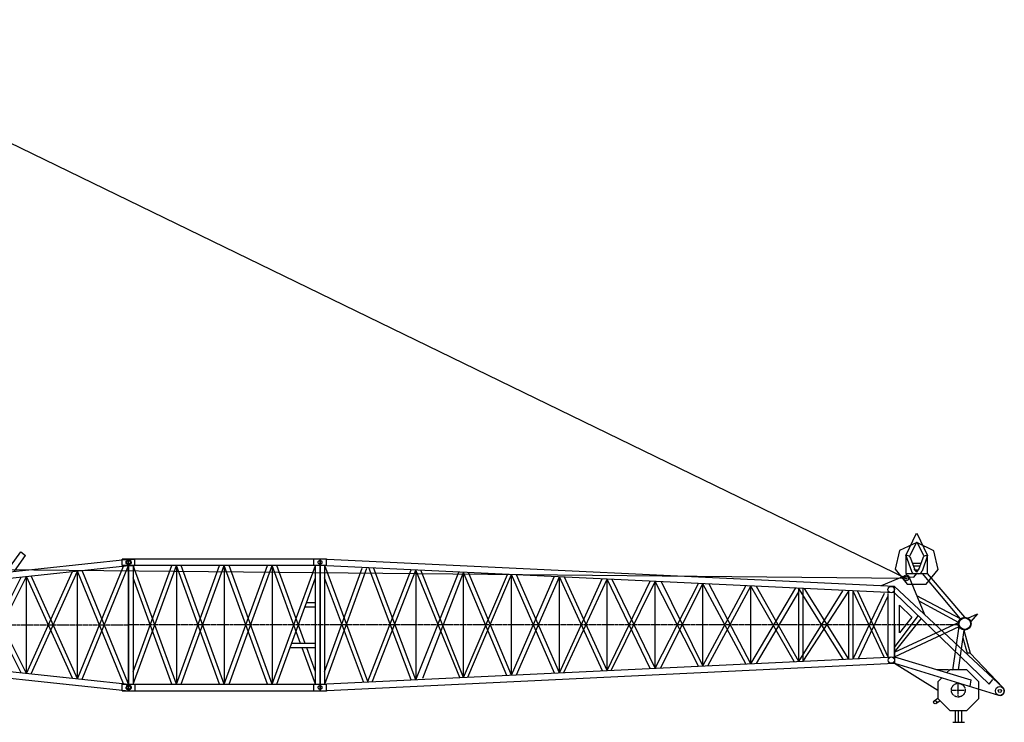
# Model space of a CAD drawing. Units: millimetres. Extents: x 414 to 31292, y 116 to 12941.
# Drawn here: x 15857 to 31284, y 1115 to 12117 of the extents above; entities that cross this region are included whole.
import ezdxf

# ---------------------------------------------------------------- set-up
doc = ezdxf.new("R2010")
doc.units = ezdxf.units.MM
doc.linetypes.add('CENTER', pattern=[50.8, 31.75, -6.35, 6.35, -6.35])
for name, color, linetype in [('10', 161, 'Continuous'), ('11', 31, 'Continuous'), ('5', 71, 'Continuous'), ('cen', 1, 'CENTER')]:
    doc.layers.add(name, color=color, linetype=linetype)

# ---------------------------------------------------------------- blocks, each defined once
blk = doc.blocks.new('tb')
at = {"color": 1}
blk.add_circle((56062, 33389), 7.81, dxfattribs=at)
at = {"layer": '10'}
for p, q in [((55240, 34474), (55410, 34826)), ((55412, 34826), (55581, 34474)), ((55307, 34474), (55412, 34691)), ((55412, 34691), (55516, 34474)), ((45962, 34319), (45962, 34419)), ((46062, 34419), (45962, 34419)), ((46062, 34419), (46062, 32359)), ((46062, 34319), (46062, 34419)), ((55062, 33989), (46062, 34419)), ((55062, 33989), (46062, 34419)), ((46062, 34419), (46062, 32359)), ((55261, 34474), (55240, 34474)), ((55240, 34474), (55240, 34192)), ((55240, 34474), (55327, 34231)), ((55316, 34435), (55383, 34250)), ((55505, 34435), (55439, 34250)), ((55581, 34474), (55494, 34231)), ((55560, 34474), (55581, 34474)), ((55581, 34192), (55581, 34474)), ((46137, 34319), (45962, 34319)), ((55062, 33889), (46056, 34320)), ((46137, 34319), (46062, 34319)), ((46132, 34319), (46132, 32459)), ((46132, 32652), (46723, 34280)), ((46812, 32503), (46137, 34319)), ((46137, 32459), (46796, 34276)), ((46812, 32503), (47492, 34251)), ((47488, 32528), (46829, 34274)), ((47564, 32531), (46905, 34270)), ((55345, 34357), (55477, 34357)), ((55460, 34309), (55361, 34309)), ((55412, 34216), (55372, 34269)), ((55383, 34250), (55439, 34250)), ((55412, 34216), (55452, 34269)), ((46741, 32500), (46132, 34127)), ((46885, 32508), (47562, 34248)), ((48250, 32564), (47562, 34248)), ((47562, 34248), (47564, 32531)), ((47564, 32531), (48239, 34215)), ((48312, 32567), (47641, 34244)), ((47671, 32554), (48312, 34212)), ((48988, 32599), (48312, 34212)), ((48312, 32567), (48312, 34212)), ((48312, 32567), (48997, 34179)), ((48312, 32567), (48997, 34179)), ((48376, 32570), (49062, 34176)), ((49062, 32603), (48390, 34208)), ((49733, 32635), (49062, 34176)), ((49062, 32603), (49062, 34176)), ((49062, 32603), (49731, 34144)), ((49812, 32639), (49139, 34172)), ((49142, 32607), (49812, 34140)), ((50488, 32671), (49812, 34140)), ((49812, 32639), (49812, 34140)), ((49812, 32639), (50481, 34108)), ((49884, 32642), (50559, 34104)), ((50559, 32674), (49892, 34136)), ((51237, 32707), (50559, 34104)), ((50559, 32674), (50559, 34104)), ((51312, 32710), (50638, 34101)), ((55213, 34151), (54855, 33999)), ((55240, 34192), (55317, 34192)), ((55275, 34192), (55581, 34192)), ((55539, 33545), (55292, 34141)), ((55383, 34192), (55439, 34192)), ((56097, 33482), (55502, 34192)), ((56166, 33508), (55581, 34192)), ((50559, 32674), (51236, 34072)), ((50625, 32677), (51312, 34068)), ((51991, 32743), (51312, 34068)), ((51312, 32710), (51312, 34068)), ((51312, 32710), (51990, 34036)), ((51395, 32714), (52062, 34033)), ((52062, 32746), (51410, 34064)), ((52732, 32778), (52062, 34033)), ((52062, 32746), (52062, 34033)), ((52062, 32746), (52732, 34001)), ((52137, 32750), (52812, 33997)), ((52812, 32782), (52158, 34028)), ((53492, 32814), (52812, 33997)), ((52812, 32782), (52812, 33997)), ((52812, 32782), (53519, 33968)), ((53562, 32818), (52900, 33993)), ((53562, 32818), (53565, 33961)), ((54257, 32851), (53565, 33961)), ((53632, 32821), (53632, 33958)), ((54346, 32855), (53653, 33960)), ((55062, 33989), (56758, 32409)), ((55062, 33389), (55062, 33989)), ((52901, 32786), (53562, 33907)), ((53562, 32818), (54254, 33924)), ((53632, 32821), (54346, 33919)), ((54346, 32855), (54346, 33919)), ((54902, 32882), (54416, 33915)), ((54416, 32858), (54416, 33915)), ((54416, 32858), (54906, 33886)), ((54962, 32885), (54489, 33911)), ((54499, 32863), (54962, 33843)), ((54962, 32885), (54962, 33883)), ((55062, 33889), (56545, 32460)), ((55062, 33389), (55062, 33889)), ((55062, 32889), (55062, 33889)), ((55062, 33790), (55062, 33889)), ((56097, 33482), (55415, 33843)), ((55141, 33265), (55142, 33698)), ((55142, 33698), (55334, 33509)), ((56066, 33426), (55449, 33761)), ((55062, 33034), (55436, 33529)), ((55062, 32964), (55483, 33483)), ((55334, 33509), (55141, 33265)), ((56214, 33494), (56366, 33564)), ((56366, 33564), (56257, 33445)), ((55062, 32964), (56066, 33426)), ((55062, 33389), (55062, 32889)), ((55062, 33389), (55062, 32789)), ((55062, 32889), (56074, 33365)), ((55977, 32682), (56074, 33365)), ((56150, 33309), (56062, 32687)), ((56133, 33185), (56199, 32946)), ((56150, 33309), (56251, 32946)), ((55062, 33064), (55062, 33134)), ((46056, 32459), (55062, 32889)), ((55062, 32889), (55062, 32989)), ((55062, 32889), (56258, 32531)), ((56251, 32946), (56190, 32946)), ((56758, 32409), (56251, 32946)), ((46062, 32359), (55062, 32789)), ((55062, 32789), (56693, 32288)), ((55062, 32789), (55743, 32367)), ((55905, 32688), (55734, 32688)), ((55977, 32682), (55905, 32688)), ((56062, 32687), (55977, 32682)), ((45962, 32459), (46062, 32459)), ((45962, 32359), (45962, 32459)), ((46062, 32359), (46062, 32459)), ((56258, 32531), (56242, 32427)), ((56545, 32460), (56603, 32535)), ((45962, 32359), (46062, 32359)), ((56062, 32367), (56062, 32367)), ((56062, 32367), (56062, 32367)), ((55743, 32235), (55684, 32197)), ((55779, 32199), (55712, 32155)), ((56012, 32048), (56012, 31864)), ((56062, 32048), (56062, 31864)), ((56112, 32048), (56112, 31864)), ((55975, 31864), (56162, 31864))]:
    blk.add_line(p, q, dxfattribs=at)
blk.add_lwpolyline([(55412, 34682), (55142, 34553), (55074, 34262), (55259, 34027), (55558, 34025), (55746, 34258), (55681, 34550)], close=True, dxfattribs=at)
for points in [[(55292, 34141), (55366, 34139), (55411, 34192)], [(55804, 32561), (55743, 32499), (55743, 32235), (55930, 32048), (56194, 32048), (56382, 32235), (56382, 32499), (56194, 32687), (55930, 32687), (55885, 32642)]]:
    blk.add_lwpolyline(points, dxfattribs=at)
for centre, radius in [((55249, 34116), 34.8), ((55249, 34116), 10.8), ((55011, 33942), 50), ((56164, 33408), 100), ((56164, 33408), 95), ((56164, 33408), 90), ((55013, 32838), 50), ((56713, 32355), 70), ((56713, 32355), 25), ((55700, 32177), 25.2)]:
    blk.add_circle(centre, radius, dxfattribs=at)
for centre, radius, start, end in [((55261, 34415), 58.9, 19.7102, 90), ((55560, 34415), 58.9, 90, 160.2898), ((55249, 34116), 50, 29.5944, 136.0481), ((55383, 34250), 58.9, 199.7102, 270), ((55439, 34250), 58.9, 270, 340.2898), ((56713, 32355), 70, 252.9191, 50.8603)]:
    blk.add_arc(centre, radius, start, end, dxfattribs=at)
at = {"layer": 'cen'}
for p, q in [((56062, 33389), (46062, 33389)), ((56062, 32259), (56062, 32475)), ((55954, 32367), (56170, 32367))]:
    blk.add_line(p, q, dxfattribs=at)
for centre, radius in [((46062, 34369), 30), ((46062, 32409), 30), ((56062, 32367), 108)]:
    blk.add_circle(centre, radius, dxfattribs=at)
blk = doc.blocks.new('*U19')
at = {"layer": 'cen', "color": 1}
blk.add_blockref('tb', (-46062, -32409), dxfattribs=at)
blk = doc.blocks.new('*U20')
at = {"layer": '11'}
for p, q in [((5284, 635), (5284, 1443)), ((5284, 1443), (5409, 1443)), ((5409, 648), (5409, 1443)), ((6354, 1359), (7128, 890)), ((3386, 1153), (2673, 846)), ((4284, 878), (3620, 1155)), ((5409, 1228), (5284, 1228)), ((5409, 1218), (5284, 1218)), ((5409, 1208), (5284, 1208)), ((5409, 1198), (5284, 1198)), ((5409, 1188), (5284, 1188)), ((5409, 1178), (5284, 1178)), ((5409, 1168), (5284, 1168)), ((5409, 1158), (5284, 1158)), ((5409, 1148), (5284, 1148)), ((6439, 1228), (7082, 826)), ((7082, 826), (7310, 1143)), ((7212, 840), (7385, 1085)), ((7310, 1143), (7385, 1085)), ((-15, 71), (9000, 1030)), ((1045, 83), (9000, 929)), ((5408, 708), (5805, 1020)), ((6106, 1061), (6754, 791)), ((8272, -852), (9000, 929)), ((9000, 1030), (9100, 1030)), ((9000, 929), (9100, 929)), ((9000, -929), (9000, 929)), ((9100, 929), (9100, 1030)), ((2650, 851), (2937, 385)), ((4343, 856), (4012, 499)), ((4285, 588), (4953, 816)), ((4307, 884), (4322, 889)), ((4953, 816), (5284, 635)), ((7400, -759), (8119, 836)), ((7473, -767), (8200, 844)), ((8200, -844), (8921, 921)), ((8200, -844), (8200, 844)), ((8921, -921), (8200, 844)), ((9000, -929), (8272, 852)), ((5800, -589), (6514, 665)), ((5876, -597), (6600, 674)), ((6600, -674), (7317, 750)), ((6600, -674), (6600, 674)), ((7317, -750), (6600, 674)), ((6674, -682), (7400, 759)), ((7400, -759), (6674, 682)), ((7400, -759), (7400, 759)), ((8119, -836), (7400, 759)), ((8200, -844), (7473, 767)), ((4211, 500), (3952, 493)), ((4280, -427), (4909, 494)), ((4359, -436), (5000, 504)), ((5000, -504), (5710, 579)), ((5000, -504), (5000, 504)), ((5710, -579), (5000, 504)), ((5078, -512), (5800, 589)), ((5800, -589), (5078, 512)), ((5800, -589), (5800, 589)), ((6514, -665), (5800, 589)), ((6600, -674), (5876, 597)), ((4210, -420), (4210, 420)), ((4280, -427), (4280, 427)), ((4909, -494), (4280, 427)), ((5000, -504), (4359, 436)), ((995, -178), (995, 178)), ((1045, -178), (1045, 184)), ((-50, 0), (50, 0)), ((0, -50), (0, 50)), ((-15, -71), (9000, -1030)), ((1045, -83), (9000, -929)), ((9000, -929), (9100, -929)), ((9000, -1030), (9100, -1030)), ((9100, -929), (9100, -1030))]:
    blk.add_line(p, q, dxfattribs=at)
for centre, radius in [((3524, 801), 201), ((3524, 801), 180), ((3524, 801), 90.4), ((4956, 767), 37.2), ((4273, 527), 62.6), ((3410, -3), 200), ((0, 0), 72.3), ((1810, -3), 100), ((2610, -3), 150)]:
    blk.add_circle(centre, radius, dxfattribs=at)
for centre, radius, start, end in [((6007, 690), 754, 55.0563, 142.5781), ((3486, 643), 700, 25.838, 156.7436), ((6007, 690), 600, 16.7688, 183.9906), ((6007, 690), 690, 10.877, 150.1644), ((3504, 878), 300, 67.4128, 113.3255), ((5990, 784), 300, 67.41, 128.1487), ((6007, 690), 754, 7.733, 33.3917), ((3524, 801), 200, 312.8957, 230.4217), ((3524, 801), 180, 304.9862, 238.3312), ((2665, 864), 20, 221.3025, 293.3255), ((4292, 897), 20, 247.4128, 321.3978), ((4328, 870), 20, 317.1873, 106.8827), ((6007, 690), 754, 163.6238, 182.9522), ((6007, 690), 200, 12.3365, 179.8122), ((6007, 690), 190, 12.6675, 179.4812)]:
    blk.add_arc(centre, radius, start, end, dxfattribs=at)
at = {"layer": 'cen', "color": 1}
for p, q in [((9000, 929), (9000, 1030)), ((9000, -1030), (9000, -929))]:
    blk.add_line(p, q, dxfattribs=at)
at = {"layer": 'cen'}
blk.add_line((0, 0), (9000, 0), dxfattribs=at)
at = {"layer": 'cen', "color": 1}
for centre in [(9000, 980), (9000, -980)]:
    blk.add_circle(centre, 40, dxfattribs=at)
at = {"layer": 'cen'}
blk.add_circle((0, 0), 50, dxfattribs=at)
blk = doc.blocks.new('*U21')
blk.add_line((0, 0), (0, 0))
at = {"layer": '5'}
for p, q in [((3100, 2010), (-100, 2010)), ((-100, 1910), (-100, 2010)), ((0, 2010), (0, -50)), ((0, 1910), (0, 2010)), ((3000, -50), (3000, 2010)), ((3000, 1910), (3000, 2010)), ((3100, 1910), (3100, 2010)), ((2930, 1910), (-100, 1910)), ((3000, 1910), (0, 1910)), ((70, 1910), (70, 50)), ((70, 243), (676, 1910)), ((750, 50), (74, 1910)), ((74, 50), (750, 1910)), ((750, 1910), (750, 50)), ((1426, 50), (750, 1910)), ((750, 50), (1426, 1910)), ((1500, 50), (824, 1910)), ((824, 50), (1500, 1910)), ((1500, 1910), (1500, 50)), ((2176, 50), (1500, 1910)), ((1500, 50), (2176, 1910)), ((2250, 50), (1574, 1910)), ((1574, 50), (2250, 1910)), ((2250, 1910), (2250, 50)), ((2693, 690), (2250, 1910)), ((2250, 50), (2926, 1910)), ((2768, 690), (2324, 1910)), ((2930, 50), (2930, 1910)), ((3100, 1910), (3000, 1910)), ((676, 50), (70, 1717)), ((2789, 1328), (2930, 1717)), ((2324, 50), (2763, 1258)), ((2763, 1258), (2789, 1328)), ((2930, 1258), (2763, 1258)), ((2930, 1328), (2789, 1328)), ((2930, 620), (2531, 620)), ((2930, 690), (2557, 690)), ((2926, 50), (2719, 620)), ((2930, 243), (2793, 620)), ((3000, -50), (3000, 620)), ((-100, 50), (0, 50)), ((-100, -50), (-100, 50)), ((0, 50), (3000, 50)), ((0, -50), (0, 50)), ((70, 50), (2930, 50)), ((3000, 50), (3100, 50)), ((3000, -50), (3000, 50)), ((3100, -50), (3100, 50)), ((-100, -50), (3100, -50))]:
    blk.add_line(p, q, dxfattribs=at)
at = {"layer": 'cen', "color": 1}
blk.add_line((3000, 980), (0, 980), dxfattribs=at)
at = {"layer": 'cen'}
for centre in [(0, 1960), (3000, 1960), (0, 0), (3000, 0)]:
    blk.add_circle(centre, 30, dxfattribs=at)
blk = doc.blocks.new('*U26')
for points in [[(5477, 11527), (23487, 2777)], [(23487, 2777), (-581, 3004)]]:
    blk.add_lwpolyline(points)
blk.add_blockref('*U21', (11300, 1070))
at = {"layer": '11'}
blk.add_blockref('*U20', (2300, 2050), dxfattribs=at)
at = {"layer": 'cen'}
blk.add_blockref('*U19', (14300, 1070), dxfattribs=at)

msp = doc.modelspace()

# ---------------------------------------------------------------- block references
msp.add_blockref('*U26', (6263, 590))

doc.saveas('drawing.dxf')
